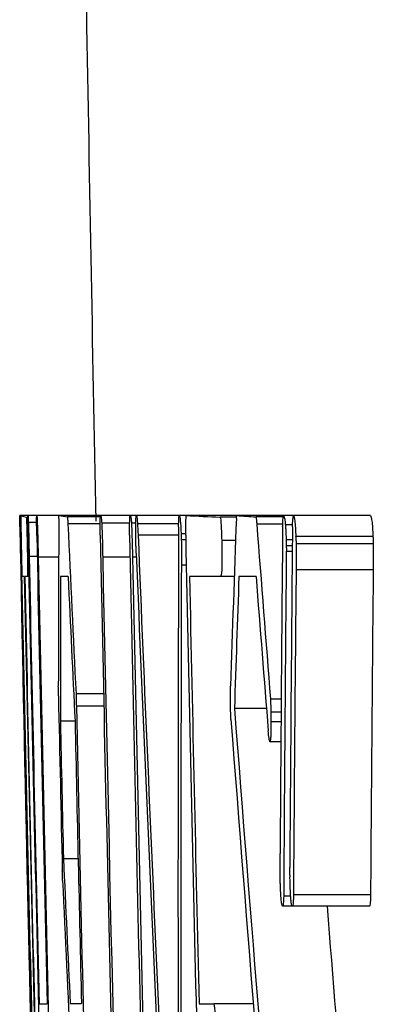
# Model space of a CAD drawing. Units: inches. Extents: x -55 to 47, y -23 to 33.
# Drawn here: x -55 to -55, y 7 to 8 of the extents above; entities that cross this region are included whole.
import ezdxf

# ---------------------------------------------------------------- set-up
doc = ezdxf.new("R2010")
doc.units = ezdxf.units.IN
doc.header["$MEASUREMENT"] = 0

msp = doc.modelspace()

# ---------------------------------------------------------------- linework, layer by layer
at = {"color": 7, "linetype": 'Continuous', "lineweight": 25}
for p, q in [((-55.00306272905156, 7.426267210954595), (-55.00315774910357, 7.426267210954595)), ((-55.00294306469419, 7.426267210954595), (-55.00306272905156, 7.426267210954595)), ((-55.00189694347021, 7.426267210954595), (-55.00294306469419, 7.426267210954595)), ((-55.00054222953516, 7.426267210954595), (-55.0018969434559, 7.426267210954595)), ((-55.00055746027581, 7.425183362060707), (-55.00182654585586, 7.425183362060707)), ((-54.99713517272782, 7.426267210954595), (-55.00054222953516, 7.426267210954595)), ((-54.99073665106118, 7.426267210954595), (-54.99713517272782, 7.426267210954595)), ((-54.99075591102897, 7.426062158461157), (-54.99582648747534, 7.426062158461157)), ((-54.99080187958567, 7.424978309567269), (-54.9957642798334, 7.424978309567269)), ((-54.98620028168455, 7.426267210954595), (-54.99073665106118, 7.426267210954595)), ((-54.98627719954925, 7.425095482420663), (-54.99057261896296, 7.425095482420663)), ((-54.98522325592386, 7.426267210954595), (-54.98620028167025, 7.426267210954595)), ((-54.98533595505434, 7.425095482420663), (-54.98600824283747, 7.425095482420663)), ((-54.97864310657555, 7.426267210954595), (-54.98522325592386, 7.426267210954595)), ((-54.9787570413253, 7.424978309567269), (-54.98507456931753, 7.424978309567269)), ((-54.97756657892508, 7.426267210954595), (-54.97864310657555, 7.426267210954595)), ((-54.96984290065923, 7.426267210954595), (-54.97756657891749, 7.426267210954595)), ((-54.96987634251087, 7.42603286524781), (-54.97238614420238, 7.42603286524781)), ((-54.96265488616304, 7.426267210954595), (-54.96984290066406, 7.426267210954595)), ((-54.9626925179386, 7.426062158461157), (-54.96687807578955, 7.426062158461157)), ((-54.96278278710942, 7.424949016353921), (-54.96676679437512, 7.424949016353921)), ((-54.96114248344131, 7.426267210954595), (-54.9626548861465, 7.426267210954595)), ((-54.94930595433236, 7.426267210954595), (-54.96114248344131, 7.426267210954595)), ((-54.97768101563492, 7.423455062473156), (-54.97838083620383, 7.423455062473156)), ((-54.96127635609184, 7.424861136713876), (-54.9623777443033, 7.424861136713876)), ((-55.00299632219384, 7.422195454299178), (-55.00305412189269, 7.422195454299178)), ((-55.00186171922156, 7.422459093219313), (-55.00202472661557, 7.422459093219313)), ((-54.97877519548408, 7.423250009979718), (-54.98498619708389, 7.423250009979718)), ((-54.97766649998982, 7.422517679646009), (-54.97835170588076, 7.422517679646009)), ((-54.97002694813759, 7.422459093219313), (-54.97215278472023, 7.422459093219313)), ((-54.96130966473741, 7.422517679646009), (-54.96226282524796, 7.422517679646009)), ((-54.94893577321633, 7.423075853534729), (-54.96077250501234, 7.423075853534729)), ((-54.94889882682606, 7.421902522165695), (-54.96073557884177, 7.421902522165695)), ((-54.96131778458928, 7.42163888324556), (-54.96225730809958, 7.42163888324556)), ((-54.9613258604927, 7.420760086845109), (-54.96223912962346, 7.420760086845109)), ((-55.00293881439402, 7.419412599031086), (-55.00299977907595, 7.419412599031086)), ((-55.00283008302456, 7.419851997231311), (-55.00290464216624, 7.419851997231311)), ((-55.00047306086385, 7.419969170084704), (-55.00170363029438, 7.419969170084704)), ((-54.99717921881042, 7.419851997231311), (-55.00032094327291, 7.419851997231311)), ((-54.9862193001766, 7.419851997231311), (-54.99041439104107, 7.419851997231311)), ((-54.98525255654755, 7.419851997231311), (-54.9858463424637, 7.419851997231311)), ((-54.9775864615557, 7.41865097548403), (-54.97834325735755, 7.41865097548403)), ((-54.94889573522664, 7.41794793836367), (-54.96073248894318, 7.41794793836367)), ((-55.00244755831456, 7.41689338268313), (-55.0027500203667, 7.41689338268313)), ((-55.00197621764939, 7.41689338268313), (-55.00237298747363, 7.41689338268313)), ((-55.0017464076378, 7.41689338268313), (-55.00197621764144, 7.41689338268313)), ((-54.99572616738871, 7.41689338268313), (-54.99687591628311, 7.41689338268313)), ((-54.97237871344661, 7.41689338268313), (-54.97709215242143, 7.41689338268313)), ((-54.97022511713475, 7.41689338268313), (-54.9723787134382, 7.41689338268313)), ((-54.96687708744848, 7.41689338268313), (-54.9695089212076, 7.41689338268313)), ((-54.99028991740236, 7.398907349687254), (-54.99451355688525, 7.398907349687254)), ((-54.96302508040316, 7.398057846500152), (-54.9646691881654, 7.398057846500152)), ((-54.99024853719497, 7.397003290819613), (-54.99446008607364, 7.397003290819613)), ((-54.96528256012331, 7.396651772259433), (-54.97019751020255, 7.396651772259433)), ((-54.99466574769183, 7.394689126965094), (-54.99691836990714, 7.394689126965094)), ((-54.96304004286439, 7.396095201205815), (-54.96460032903695, 7.396095201205815)), ((-54.96305150375087, 7.394571954111701), (-54.96459307625982, 7.394571954111701)), ((-54.96307424160852, 7.391496166710126), (-54.96475452974361, 7.391496166710126)), ((-54.99419267742436, 7.373539426927599), (-54.99644534885166, 7.373539426927599)), ((-54.96156728656623, 7.367827250324675), (-54.96264118671471, 7.367827250324675)), ((-54.94930598793488, 7.368032302818112), (-54.96114251702144, 7.368032302818112)), ((-54.96129618093153, 7.366274710017214), (-54.96282420383225, 7.366274710017214)), ((-54.94945973602469, 7.366274710017212), (-54.96129618093153, 7.366274710017212)), ((-55.00017238122383, 7.351276584782867), (-54.99894172478142, 7.351276584782867)), ((-54.99540472903472, 7.351335171209564), (-54.9936737773926, 7.351335171209564)), ((-54.97562314032395, 7.351276584782867), (-54.97334238558643, 7.351276584782867)), ((-54.96731432998384, 7.351276584782867), (-54.97334238556445, 7.351276584782867))]:
    msp.add_line(p, q, dxfattribs=at)
at = {"color": 7, "linetype": 'Continuous', "lineweight": 25, "flags": 128}
for points in [[(-54.99715688941106, 7.42582781275437), (-54.99715417950866, 7.425882737553485), (-54.99715146826826, 7.425937662345725), (-54.99714875568986, 7.425992587131086), (-54.99714604177345, 7.426047511909565), (-54.99714332651904, 7.42610243668116), (-54.99714060992664, 7.426157361445864), (-54.99713789199622, 7.426212286203678), (-54.99713517272782, 7.426267210954595)], [(-54.99582648747534, 7.426062158461157), (-54.99581872034707, 7.425926677179191), (-54.99581095069679, 7.425791195945831), (-54.99580317852454, 7.425655714761093), (-54.99579540383029, 7.425520233624991), (-54.99578762661405, 7.425384752537542), (-54.99577984687583, 7.425249271498761), (-54.99577206461561, 7.425113790508665), (-54.9957642798334, 7.424978309567269)], [(-54.98507456932719, 7.424978309567269), (-54.98506353454229, 7.424762271733008), (-54.98505249640154, 7.424546234008913), (-54.98504145490491, 7.424330196395018), (-54.98503041005242, 7.424114158891356), (-54.98501936184407, 7.423898121497962), (-54.98500831027986, 7.423682084214869), (-54.9849972553598, 7.423466047042109), (-54.98498619708389, 7.423250009979718)], [(-54.96990558408696, 7.42582781275437), (-54.969897753348, 7.425882737599033), (-54.96988992126937, 7.425937662423807), (-54.96988208785103, 7.425992587228687), (-54.96987425309302, 7.426047512013673), (-54.96986641699531, 7.426102436778761), (-54.96985857955792, 7.426157361523946), (-54.96985074078083, 7.426212286249226), (-54.96984290066406, 7.426267210954595)], [(-54.96687807578955, 7.426062158461157), (-54.9668641746143, 7.425923015384542), (-54.96685027086718, 7.425783872397382), (-54.96683636454817, 7.425644729499694), (-54.9668224556573, 7.425505586691496), (-54.96680854419456, 7.425366443972802), (-54.96679463015995, 7.425227301343631), (-54.96678071355346, 7.425088158803998), (-54.96676679437512, 7.424949016353921)], [(-55.00305412190104, 7.422195454299178), (-55.00304735042226, 7.421847597009197), (-55.00304057283653, 7.421499739828009), (-55.00303378914384, 7.421151882755717), (-55.00302699934417, 7.420804025792416), (-55.00302020343756, 7.420456168938204), (-55.00301340142398, 7.42010831219318), (-55.00300659330343, 7.419760455557441), (-55.00299977907595, 7.419412599031086)], [(-54.99721574352439, 7.398555831127074), (-54.99721740307639, 7.398742575312241), (-54.99721906049725, 7.398929319511709), (-54.99722071578697, 7.399116063725462), (-54.99722236894556, 7.399302807953479), (-54.99722401997301, 7.399489552195745), (-54.99722566886932, 7.399676296452238), (-54.9972273156345, 7.399863040722943), (-54.99722896026855, 7.400049785007838)], [(-54.97082238496523, 7.398555831127074), (-54.97082047392505, 7.398742575420084), (-54.97081856071456, 7.398929319696586), (-54.97081664533374, 7.399116063956559), (-54.97081472778262, 7.399302808199984), (-54.97081280806118, 7.399489552426843), (-54.97081088616943, 7.399676296637119), (-54.97080896210737, 7.399863040830789), (-54.97080703587499, 7.400049785007838)], [(-54.99451355688525, 7.398907349687254), (-54.99450688267839, 7.398669342071756), (-54.99450020571592, 7.398431334529636), (-54.99449352599786, 7.398193327060929), (-54.99448684352421, 7.397955319665662), (-54.99448015829495, 7.397717312343866), (-54.99447347031011, 7.397479305095573), (-54.99446677956967, 7.397241297920812), (-54.99446008607364, 7.397003290819613)], [(-54.99657268020124, 7.370229293819238), (-54.9965782137446, 7.370416037887441), (-54.99658374553819, 7.37060278200336), (-54.99658927558198, 7.370789526166975), (-54.99659480387599, 7.370976270378274), (-54.99660033042021, 7.371163014637243), (-54.99660585521465, 7.371349758943863), (-54.99661137825929, 7.371536503298121), (-54.99661689955414, 7.371723247700002)]]:
    msp.add_lwpolyline(points, dxfattribs=at)
at = {"color": 7, "linetype": 'Continuous', "lineweight": 25}
for centre, radius, start, end in [((-33.34244744065367, 7.868419435045817), 21.65354330708663, 180.7433480027355, 181.1723334886652), ((-55.00104451130964, 7.431330852907472), 0.005407862317875089, 249.4470531913732, 258.4305781241604), ((-44.47300786653437, 7.383515017938215), 10.52423408274072, 179.7696410898176, 179.9099817857887), ((-54.9824894043152, 7.515460709744318), 0.09038793480740955, 260.6751198796925, 261.5148078680148), ((-44.14417955867898, 7.932504555897856), 10.86344668376968, 182.6777597712179, 182.815420894155), ((-54.91838897506369, 8.677068030009552), 1.25219993521317, 267.2912549945704, 267.5285340347102), ((-44.35668627523636, 7.041781163220398), 10.62016553198571, 177.9276169746083, 178.0667744444727), ((-54.89818336935189, 8.440845677721345), 1.017105969727171, 265.9599165013913, 266.1273305286722), ((-43.77439306955824, 8.284466286287286), 11.22532848219975, 184.3914047359659, 184.5290783186958), ((-35.48145916578374, 7.802861449650518), 19.52533819379192, 181.1102312834948, 181.4189854348536), ((-37.65544843511824, 7.368611266892051), 17.32341292698512, 179.8150235426137, 180.2853044496188), ((-37.46882870629977, 7.263707392858081), 17.49471225313973, 179.4733598103568, 179.6375117710992), ((-37.38839572070658, 7.259708987628753), 17.57366811894585, 179.4626893527512, 179.6332670931354), ((-33.34244744065367, 7.868419435045817), 21.66514467274151, 181.1773032699578, 181.5735173066112), ((-33.34244744065367, 7.868419435045817), 21.66400488176998, 181.1773652191931, 181.5736001136404), ((-33.34244744065367, 7.868419435045817), 21.66266791985781, 181.1775928817363, 181.3679255903905), ((-33.34244744065367, 7.868419435045817), 21.65293341551214, 181.1779673083187, 181.5682015720389), ((-33.34244744065367, 7.868419435045817), 21.64841964332521, 181.1782129532978, 181.5747332729331), ((-37.60586908341782, 8.134605156707451), 17.39366947470536, 182.3438997788597, 182.8085047504289), ((-33.34244744065367, 7.868419435045817), 21.6398135879477, 181.1786815893251, 181.5691525819923), ((-37.63336240457167, 8.130943652304266), 17.36645453697145, 182.3445769391268, 182.8364232303573), ((-37.44876278838442, 7.261266631914824), 17.51420257156019, 179.4782275642033, 179.65139655422), ((-35.48575839058702, 7.800014632989399), 19.52095205989704, 181.1171725636442, 181.5525137026349), ((-33.34244744065367, 7.868419435045817), 21.6651014058362, 181.1863714432881, 181.5769303820911), ((-33.34244744065367, 7.868419435045817), 21.6638982255958, 181.186127381651, 181.3678478903155), ((-33.34244744065367, 7.868419435045817), 21.66251826086106, 181.1865129322655, 181.5771184705108), ((-33.34244744065367, 7.868419435045817), 21.65261383370919, 181.1870557495125, 181.5620988439059), ((-33.34244744065367, 7.868419435045817), 21.64804676569043, 181.187306217394, 181.5781730244999), ((-37.63531147075795, 7.366015410487627), 17.34311166008073, 179.8261096154235, 180.3141471597777), ((-37.47970694071145, 7.249391917603917), 17.48183815708225, 179.447558194142, 179.611159566204), ((-37.47744355797665, 7.249391934171171), 17.47226523117831, 179.4472555602734, 179.6109465744396), ((-33.34244744065367, 7.868419435045817), 21.66470588014138, 181.1942193237408, 181.5730066857103), ((-33.34244744065367, 7.868419435045817), 21.66463132549793, 181.1942234340111, 181.5781271104772), ((-44.08361085489866, 7.38492550012699), 10.91331188253821, 179.8321657632853, 179.9487401541153), ((-44.07045549283865, 7.927529523188572), 10.93719747376694, 182.6759995204105, 182.7924516874922), ((-33.34244744065367, 7.868419435045817), 21.63935598811533, 181.1956185208016, 181.3693995278851), ((-44.16553583050977, 7.039226028866129), 10.81057200959607, 177.9979644601295, 178.1053065963568), ((-43.94528173752341, 8.274932879559719), 11.05494440672092, 184.4515408555135, 184.5745941336687), ((-33.34244744065367, 7.868419435045817), 21.65986523636059, 181.2430046552947, 181.3140012516807), ((-33.34396612711387, 7.86339021984162), 21.65551674365025, 181.234053619218, 181.437633143034), ((-44.1676770780141, 8.227119761730721), 10.83439545011097, 184.3960947093803, 184.9094624051097), ((-33.34244744065367, 7.868419435045817), 21.65965215857997, 181.25324781631, 181.309208624268), ((-33.34244744065367, 7.868419435045817), 21.65740007527692, 181.2533781583062, 181.3681033438193), ((-44.11630646054872, 8.222113686879393), 10.88589587496052, 184.3577996938466, 184.8676269434981), ((-44.17158440597931, 7.86972849184784), 10.83622711189968, 182.6244820358384, 182.7420143398277), ((-44.13318830851912, 7.864483623884415), 10.87462217043404, 182.605005077099, 182.7432890355844), ((-44.15998385750063, 8.227267308612499), 10.83028062578131, 184.5597482336653, 184.9121157216244)]:
    msp.add_arc(centre, radius, start, end, dxfattribs=at)
for points, knots in [([(-55.00315774912511, 7.426267210954595), (-55.0031518891069, 7.426196544032546), (-55.00314469406108, 7.426074837106746), (-55.00311766919016, 7.425041462486768), (-55.00310635073173, 7.42457154710815), (-55.0030810271988, 7.423450177435178), (-55.00306753463496, 7.422820155493293), (-55.00305412190104, 7.422195454299178)], [0, 0, 0, 0, 0.4999999999999739, 0.4999999999999739, 0.7499999999999869, 0.7499999999999869, 1, 1, 1, 1]), ([(-55.00313183077268, 7.424538911367043), (-55.00313527661618, 7.424738938439255), (-55.0031387232946, 7.424939291509515), (-55.00314187757928, 7.42512749801735), (-55.00314751610304, 7.425463931463131), (-55.00315181987964, 7.425746047963967), (-55.00315419933403, 7.42594001883842), (-55.0031557274942, 7.426064593011474), (-55.00315674039523, 7.426165889045723), (-55.00315774912511, 7.426267210954595)], [0, 0, 0, 0, 2.125328825109467e-05, 2.125328825109467e-05, 2.125328825109467e-05, 5.974750391791501e-05, 5.974750391791501e-05, 5.974750391791501e-05, 8.412630663856178e-05, 8.412630663856178e-05, 8.412630663856178e-05, 8.412630663856178e-05]), ([(-55.00301862319255, 7.423279303193066), (-55.00302827112746, 7.423793218757074), (-55.00303806108141, 7.424319492554354), (-55.00304499127186, 7.424736844184326), (-55.00305206770693, 7.425163002993862), (-55.00305721669454, 7.425516885945722), (-55.0030601778636, 7.425772932880591), (-55.00306320237178, 7.426034456635286), (-55.00306305482075, 7.426155982889259), (-55.00306272907254, 7.426267210954595)], [0, 0, 0, 0, 4.224050460173839e-05, 4.224050460173839e-05, 4.224050460173839e-05, 8.519346447850627e-05, 8.519346447850627e-05, 8.519346447850627e-05, 0.0001290127395119668, 0.0001290127395119668, 0.0001290127395119668, 0.0001290127395119668]), ([(-55.00301906540894, 7.425095482420663), (-55.00301047091783, 7.424745952798135), (-55.00300175687354, 7.424388347058733), (-55.00298254229299, 7.423537754759479), (-55.00297261395285, 7.423079676261084), (-55.0029433804509, 7.421714189721222), (-55.00292399180449, 7.420780388938868), (-55.0029046421741, 7.419851997231311)], [0, 0, 0, 0, 0.2500000000000395, 0.2500000000000395, 0.500000000000079, 0.500000000000079, 1, 1, 1, 1]), ([(-55.00286470673194, 7.421463123965469), (-55.00288707811466, 7.422565758967944), (-55.00291008748238, 7.423716581024362), (-55.00294043383907, 7.425541113800772), (-55.00294326794181, 7.425979807238007), (-55.00294306471214, 7.426267210954595)], [0, 0, 0, 0, 0.5, 0.5, 1, 1, 1, 1]), ([(-55.0021290856995, 7.426032865247809), (-55.00212241470483, 7.425926094097016), (-55.00211549354579, 7.425814199145507), (-55.00210677935514, 7.425582564830371), (-55.00209975613876, 7.425395878770963), (-55.00209172802732, 7.425141796064088), (-55.00208360728477, 7.424859634488332), (-55.00207554374639, 7.424579460516059), (-55.00206714685648, 7.424262726239146), (-55.00205892901879, 7.42393089688486), (-55.00204730755215, 7.423461631863937), (-55.00203594974786, 7.422957010205577), (-55.00202472663683, 7.422459093219313)], [0, 0, 0, 0, 3.411048513386549e-05, 3.411048513386549e-05, 3.411048513386549e-05, 6.152406391348112e-05, 6.152406391348112e-05, 6.152406391348112e-05, 8.865441293561785e-05, 8.865441293561785e-05, 8.865441293561785e-05, 0.0001269870489425389, 0.0001269870489425389, 0.0001269870489425389, 0.0001269870489425389]), ([(-55.00187859154883, 7.423279303193066), (-55.00188683641275, 7.423793241450618), (-55.00189508548466, 7.424319544379069), (-55.00189954881685, 7.424736907766191), (-55.00190410535657, 7.425162986930514), (-55.00190608880172, 7.425516807858664), (-55.00190563669641, 7.425772831699312), (-55.00190517475892, 7.426034423435997), (-55.00190110693972, 7.426155970368266), (-55.00189694347313, 7.426267210954595)], [0, 0, 0, 0, 4.224064386347033e-05, 4.224064386347033e-05, 4.224064386347033e-05, 8.518397974671105e-05, 8.518397974671105e-05, 8.518397974671105e-05, 0.0001290092875393216, 0.0001290092875393216, 0.0001290092875393216, 0.0001290092875393216]), ([(-55.00189694347313, 7.426267210954595), (-55.00189257853012, 7.426260632736819), (-55.00188820003234, 7.426254060533041), (-55.00188341981129, 7.426227590724253), (-55.00187862967501, 7.426201066011374), (-55.0018733924132, 7.42615299954938), (-55.00186758941734, 7.426073563647115), (-55.00185847586449, 7.425948810276221), (-55.00184753317472, 7.425730482858954), (-55.00183539493806, 7.425416369209984), (-55.00183247357158, 7.42534077000177), (-55.00182951005113, 7.425262054919451), (-55.00182654587742, 7.425183362060707)], [0, 0, 0, 0, 2.843490472160701e-05, 2.843490472160701e-05, 2.843490472160701e-05, 5.697430563831111e-05, 5.697430563831111e-05, 5.697430563831111e-05, 0.0001023046938842229, 0.0001023046938842229, 0.0001023046938842229, 0.0001130357289421868, 0.0001130357289421868, 0.0001130357289421868, 0.0001130357289421868]), ([(-55.00182654587742, 7.425183362060707), (-55.00181500603276, 7.424809410007289), (-55.00180286089834, 7.42439899484296), (-55.00179112477961, 7.423929413782801), (-55.00177458477653, 7.423267621552981), (-55.0017586365006, 7.42254931841889), (-55.00174335321966, 7.421842479517131), (-55.00172988732459, 7.421219693184852), (-55.00171676488193, 7.420594064395615), (-55.00170363030222, 7.419969170084704)], [0, 0, 0, 0, 3.83695668464639e-05, 3.83695668464639e-05, 3.83695668464639e-05, 9.189220224026465e-05, 9.189220224026465e-05, 9.189220224026465e-05, 0.0001387949509403895, 0.0001387949509403895, 0.0001387949509403895, 0.0001387949509403895]), ([(-55.00054014308892, 7.423220716766369), (-55.00055014666287, 7.423987723962943), (-55.00055824438175, 7.424727660485253), (-55.00055920119086, 7.42580142115572), (-55.0005518755653, 7.426086715882312), (-55.00054222955571, 7.426267210954595)], [0, 0, 0, 0, 0.5, 0.5, 1, 1, 1, 1]), ([(-55.00054222955571, 7.426267210954595), (-55.00052808295402, 7.426215532450141), (-55.00051389108712, 7.426163933906839), (-55.00047822352393, 7.42566098053761), (-55.00045746565297, 7.425230748870871), (-55.0004141785324, 7.423949376888344), (-55.00039340273715, 7.423113849419294), (-55.00035556148574, 7.421500624531407), (-55.00033823894346, 7.420676180213897), (-55.00032094328249, 7.419851997231311)], [0, 0, 0, 0, 0.25, 0.25, 0.5, 0.5, 0.75, 0.75, 1, 1, 1, 1]), ([(-54.99080478618029, 7.423279303193066), (-54.99080832061497, 7.423793294055156), (-54.99081139537166, 7.424319666997988), (-54.99080757400291, 7.424737023217081), (-54.99080367583136, 7.425162767563208), (-54.99079504066297, 7.425516296235986), (-54.99078314280514, 7.425772233373325), (-54.99077096365868, 7.42603422136487), (-54.990753716321, 7.426155893960903), (-54.99073665108233, 7.426267210954595)], [0, 0, 0, 0, 4.224115314914342e-05, 4.224115314914342e-05, 4.224115314914342e-05, 8.514979914157702e-05, 8.514979914157702e-05, 8.514979914157702e-05, 0.0001290236502240449, 0.0001290236502240449, 0.0001290236502240449, 0.0001290236502240449]), ([(-54.99073665108233, 7.426267210954595), (-54.99071148660113, 7.426245013961922), (-54.99068599711557, 7.426224066224272), (-54.99063126386062, 7.425855465209769), (-54.99060169269442, 7.425473524428779), (-54.99057261898368, 7.425095482420663)], [0, 0, 0, 0, 0.5, 0.5, 1, 1, 1, 1]), ([(-54.99057261898368, 7.425095482420663), (-54.9905535370245, 7.424738093525236), (-54.99053402995978, 7.424349315992949), (-54.99051794674484, 7.423894119814669), (-54.99049528775556, 7.423252812378595), (-54.99047641641667, 7.422549116352555), (-54.99045939233518, 7.421854935167532), (-54.99044310205973, 7.421190675969466), (-54.99042874190928, 7.4205204089663), (-54.99041439105036, 7.419851997231311)], [0, 0, 0, 0, 3.779811133806647e-05, 3.779811133806647e-05, 3.779811133806647e-05, 9.05358635484829e-05, 9.05358635484829e-05, 9.05358635484829e-05, 0.0001407317574927165, 0.0001407317574927165, 0.0001407317574927165, 0.0001407317574927165]), ([(-54.98629005966481, 7.423279303193066), (-54.98629241575235, 7.423793301533106), (-54.98629419580418, 7.424319685292539), (-54.98628830169396, 7.424737028474271), (-54.98628229034664, 7.425162672841336), (-54.98627100202396, 7.425516108201776), (-54.98625624559075, 7.425772021404721), (-54.986241130824, 7.426034149001106), (-54.98622058036111, 7.42615586658087), (-54.98620028168728, 7.426267210954595)], [0, 0, 0, 0, 4.224129062843175e-05, 4.224129062843175e-05, 4.224129062843175e-05, 8.514068751140973e-05, 8.514068751140973e-05, 8.514068751140973e-05, 0.000129033499959636, 0.000129033499959636, 0.000129033499959636, 0.000129033499959636]), ([(-54.98600824285921, 7.425095482420663), (-54.98598903063735, 7.424746113076417), (-54.98597014187511, 7.424388689257303), (-54.98593802781362, 7.423538251898228), (-54.98592433036463, 7.423080182518175), (-54.98588682672931, 7.421714599652351), (-54.98586661038686, 7.420780583400987), (-54.98584634247249, 7.419851997231311)], [0, 0, 0, 0, 0.2499999999999991, 0.2499999999999991, 0.4999999999999982, 0.4999999999999982, 1, 1, 1, 1]), ([(-54.9853139299081, 7.421785349312301), (-54.98532574420639, 7.422447837875602), (-54.98533771103897, 7.423122979266054), (-54.98534248827166, 7.423755627769023), (-54.98534515396289, 7.424108645023543), (-54.98534565197126, 7.424451811418957), (-54.98534325238466, 7.424755742825756), (-54.98534083309445, 7.425062169892292), (-54.98533500230283, 7.425331034101354), (-54.98532648760176, 7.425536256033766), (-54.98531690955632, 7.425767106768558), (-54.98530404516701, 7.425932299002605), (-54.98528963613607, 7.426038399828122), (-54.98526956274454, 7.426186210143648), (-54.98524628842796, 7.426226968026025), (-54.98522325594477, 7.426267210954595)], [0, 0, 0, 0, 5.060947243732026e-05, 5.060947243732026e-05, 5.060947243732026e-05, 7.877375445558079e-05, 7.877375445558079e-05, 7.877375445558079e-05, 0.0001073408387319494, 0.0001073408387319494, 0.0001073408387319494, 0.0001393764059006713, 0.0001393764059006713, 0.0001393764059006713, 0.0001838189311385755, 0.0001838189311385755, 0.0001838189311385755, 0.0001838189311385755]), ([(-54.98522325594477, 7.426267210954595), (-54.98521111515565, 7.426238775618276), (-54.98519895002384, 7.426210563747915), (-54.98518648546689, 7.426160911334899), (-54.98516963933742, 7.426093804980257), (-54.98515173722531, 7.425974884793861), (-54.98513418546273, 7.425781819658051), (-54.98511401000866, 7.425559894551333), (-54.98509419264742, 7.425266710652087), (-54.98507456932719, 7.424978309567269)], [0, 0, 0, 0, 2.168221558914274e-05, 2.168221558914274e-05, 2.168221558914274e-05, 5.132478638845437e-05, 5.132478638845437e-05, 5.132478638845437e-05, 8.50405354351178e-05, 8.50405354351178e-05, 8.50405354351178e-05, 8.50405354351178e-05]), ([(-54.97877108227281, 7.424538911367043), (-54.97876240864208, 7.424993844640038), (-54.9787515317196, 7.425440977595636), (-54.9787329541349, 7.425732095713103), (-54.97871859855026, 7.425957053415845), (-54.9787006945888, 7.426116205985053), (-54.97868064040549, 7.426188116033306), (-54.97866858123312, 7.426231357667911), (-54.97865582730345, 7.426249268234764), (-54.97864310659792, 7.426267210954595)], [0, 0, 0, 0, 4.509537381803979e-05, 4.509537381803979e-05, 4.509537381803979e-05, 7.961127584936987e-05, 7.961127584936987e-05, 7.961127584936987e-05, 0.0001000668882797763, 0.0001000668882797763, 0.0001000668882797763, 0.0001000668882797763]), ([(-54.97864310659791, 7.426267210954595), (-54.97859772370268, 7.426122897351396), (-54.97855223388807, 7.425970564048404), (-54.97845726495639, 7.425062389011692), (-54.97841601419211, 7.4242832664457), (-54.97838083622452, 7.423455062473156)], [0, 0, 0, 0, 0.5, 0.5, 1, 1, 1, 1]), ([(-54.97768218364039, 7.423279303193066), (-54.97768296012117, 7.423774860178348), (-54.97768236120834, 7.424280304552092), (-54.97767292463265, 7.424672584728189), (-54.9776642420019, 7.425033523275454), (-54.97765104830781, 7.425336620867165), (-54.97763546171509, 7.425582175280628), (-54.97761599011749, 7.425888934866236), (-54.9775912113395, 7.42608228679928), (-54.97756657892965, 7.426267210954595)], [0, 0, 0, 0, 4.0545769359572e-05, 4.0545769359572e-05, 4.0545769359572e-05, 7.73282001407071e-05, 7.73282001407071e-05, 7.73282001407071e-05, 0.0001232809339793307, 0.0001232809339793307, 0.0001232809339793307, 0.0001232809339793307]), ([(-54.97238614422491, 7.42603286524781), (-54.97236075777212, 7.425926259300722), (-54.97233458166057, 7.425814641689176), (-54.97230937291731, 7.425583660967261), (-54.97228901725986, 7.425397147724346), (-54.97226923628229, 7.425143052307532), (-54.9722513949419, 7.424860729136917), (-54.97223367900102, 7.424580390300888), (-54.97221738206961, 7.424263329030553), (-54.97220332205946, 7.423931053289717), (-54.972183467684, 7.423461841158978), (-54.97216802769332, 7.422957111028212), (-54.97215278474194, 7.422459093219313)], [0, 0, 0, 0, 3.410882431400336e-05, 3.410882431400336e-05, 3.410882431400336e-05, 6.157793286620098e-05, 6.157793286620098e-05, 6.157793286620098e-05, 8.876394316128136e-05, 8.876394316128136e-05, 8.876394316128136e-05, 0.0001271188218331319, 0.0001271188218331319, 0.0001271188218331319, 0.0001271188218331319]), ([(-54.96280193894471, 7.424509618153697), (-54.96279325870618, 7.424720446240988), (-54.96278457136416, 7.424931616326307), (-54.96277490362986, 7.425129886204765), (-54.96275731485628, 7.425490604020539), (-54.96273455827161, 7.425796184917878), (-54.96270704953812, 7.425982976987712), (-54.9626904116569, 7.426095952900298), (-54.96267262425523, 7.426181532945358), (-54.96265488616731, 7.426267210954595)], [0, 0, 0, 0, 2.282275336754524e-05, 2.282275336754524e-05, 2.282275336754524e-05, 6.495381483648537e-05, 6.495381483648537e-05, 6.495381483648537e-05, 8.997429832996628e-05, 8.997429832996628e-05, 8.997429832996628e-05, 8.997429832996628e-05]), ([(-54.96265488616732, 7.426267210954595), (-54.96263159919116, 7.426210473065954), (-54.96260829876548, 7.426153722918295), (-54.96258490938643, 7.426088621326497), (-54.96256150529981, 7.426023478797921), (-54.9625379821606, 7.425952025719016), (-54.96251435099921, 7.425854118863501), (-54.9624774055629, 7.425701049302646), (-54.96243934868869, 7.425461213939484), (-54.9624040906406, 7.425122971512443), (-54.962395247479, 7.425038136060564), (-54.96238649520006, 7.424949618871423), (-54.96237774432567, 7.424861136713876)], [0, 0, 0, 0, 2.78818244413693e-05, 2.78818244413693e-05, 2.78818244413693e-05, 5.579622410486111e-05, 5.579622410486111e-05, 5.579622410486111e-05, 0.0001000016655833457, 0.0001000016655833457, 0.0001000016655833457, 0.0001108867784266966, 0.0001108867784266966, 0.0001108867784266966, 0.0001108867784266966]), ([(-54.96129109702497, 7.424509618153697), (-54.96128268320746, 7.424724553218557), (-54.96127426203088, 7.424939971009546), (-54.96126464998927, 7.425140285555281), (-54.96124994932465, 7.425446646792673), (-54.96123106964319, 7.425708075038711), (-54.96120849876219, 7.425883993356664), (-54.96118792398624, 7.426044353954651), (-54.96116513506685, 7.42615567838709), (-54.96114248345824, 7.426267210954595)], [0, 0, 0, 0, 2.268290490451148e-05, 2.268290490451148e-05, 2.268290490451148e-05, 5.779951064197512e-05, 5.779951064197512e-05, 5.779951064197512e-05, 8.940938226245998e-05, 8.940938226245998e-05, 8.940938226245998e-05, 8.940938226245998e-05]), ([(-54.96114248345825, 7.426267210954595), (-54.96107512822054, 7.426099497127784), (-54.96100769092888, 7.42592731670954), (-54.9609052554593, 7.425138929541328), (-54.96087291508265, 7.424802451300621), (-54.96081557808908, 7.423962318698508), (-54.96079316574449, 7.423474232009441), (-54.96077079579022, 7.422986371059583)], [0, 0, 0, 0, 0.5000000000000319, 0.5000000000000319, 0.7500000000000159, 0.7500000000000159, 1, 1, 1, 1]), ([(-54.94930595433748, 7.426267210954595), (-54.94923856221586, 7.426099497163122), (-54.94917108795711, 7.425927316466935), (-54.94906859644566, 7.425138930046153), (-54.94903623833925, 7.424802451879303), (-54.94897886992482, 7.423962319429014), (-54.94895644528121, 7.423474232393327), (-54.94893406305434, 7.422986371059443)], [0, 0, 0, 0, 0.499999999999968, 0.499999999999968, 0.749999999999984, 0.749999999999984, 1, 1, 1, 1]), ([(-54.97838083622452, 7.423455062473156), (-54.97837834101188, 7.423434807578843), (-54.97837578309049, 7.423411950643428), (-54.97837342939682, 7.42337947108233), (-54.97837147094905, 7.423352445677527), (-54.97836962080356, 7.423319503308824), (-54.97836801361994, 7.42328413651386), (-54.97836589378768, 7.423237488655457), (-54.97836412156681, 7.423185635874015), (-54.97836264339581, 7.423133767849934), (-54.97835874036392, 7.422996813091681), (-54.97835648531864, 7.422855118955895), (-54.97835447277377, 7.422717341376849), (-54.97835349862047, 7.422650651443345), (-54.97835260291229, 7.422584161241614), (-54.97835170590251, 7.422517679646009)], [0, 0, 0, 0, 3.651479627318895e-06, 3.651479627318895e-06, 3.651479627318895e-06, 6.682132902391747e-06, 6.682132902391747e-06, 6.682132902391747e-06, 1.068228360099074e-05, 1.068228360099074e-05, 1.068228360099074e-05, 2.131742563623208e-05, 2.131742563623208e-05, 2.131742563623208e-05, 2.643794586430715e-05, 2.643794586430715e-05, 2.643794586430715e-05, 2.643794586430715e-05]), ([(-54.96237774432567, 7.424861136713876), (-54.96236478870087, 7.424695790636061), (-54.96235179636673, 7.424530292842308), (-54.9623394014781, 7.424353563833021), (-54.96232314717508, 7.424121806456457), (-54.96230775010563, 7.423860938402796), (-54.96229616929821, 7.423578172722707), (-54.96228221743863, 7.423237513654498), (-54.96227250792112, 7.422874674880225), (-54.9622628252696, 7.422517679646009)], [0, 0, 0, 0, 1.732052403665389e-05, 1.732052403665389e-05, 1.732052403665389e-05, 4.029337176953428e-05, 4.029337176953428e-05, 4.029337176953428e-05, 6.770881752680153e-05, 6.770881752680153e-05, 6.770881752680153e-05, 6.770881752680153e-05]), ([(-55.00202472663683, 7.422459093219313), (-55.00200954777254, 7.421701779427233), (-55.00199415452551, 7.420935290395579), (-55.00198083984939, 7.420199351771804), (-55.00197276197681, 7.419752865625659), (-55.00196535370947, 7.419312745268947), (-55.00195954335683, 7.418915790596531), (-55.00195478447065, 7.418590670552346), (-55.00195109664882, 7.418290289825809), (-55.00194902193788, 7.418046685047708), (-55.00194694813235, 7.417803186578395), (-55.0019463668109, 7.417609042128753), (-55.00194694660777, 7.417463976920976), (-55.00194800278695, 7.417199720838218), (-55.00195236901809, 7.417068384270699), (-55.00195783528366, 7.416994720251175), (-55.00196316889229, 7.416922843931574), (-55.00196971650335, 7.41690808197479), (-55.00197621764939, 7.41689338268313)], [0, 0, 0, 0, 5.779746797212703e-05, 5.779746797212703e-05, 5.779746797212703e-05, 9.288602261150808e-05, 9.288602261150808e-05, 9.288602261150808e-05, 0.0001216721270410401, 0.0001216721270410401, 0.0001216721270410401, 0.0001503830789750849, 0.0001503830789750849, 0.0001503830789750849, 0.0002028397371060704, 0.0002028397371060704, 0.0002028397371060704, 0.0002537231658345252, 0.0002537231658345252, 0.0002537231658345252, 0.0002537231658345252]), ([(-54.97835170590251, 7.422517679646009), (-54.97834643835878, 7.422162605218825), (-54.97834256801166, 7.421806378064446), (-54.97834189959002, 7.42147304100973), (-54.9783412351108, 7.421141670013655), (-54.97834124701193, 7.420815164871997), (-54.97834105244374, 7.420487293958456), (-54.97834068401868, 7.419866453219165), (-54.97834185350199, 7.419257368995416), (-54.97834325736682, 7.41865097548403)], [0, 0, 0, 0, 2.725508591280747e-05, 2.725508591280747e-05, 2.725508591280747e-05, 5.408710495716734e-05, 5.408710495716734e-05, 5.408710495716734e-05, 0.0001049208137539172, 0.0001049208137539172, 0.0001049208137539172, 0.0001049208137539172]), ([(-54.97215278474193, 7.422459093219313), (-54.97213888579157, 7.421667878322575), (-54.97212486388206, 7.420866844317058), (-54.97211952361967, 7.420099178947567), (-54.97211659913494, 7.41967878281591), (-54.97211616065793, 7.419263628251987), (-54.97211998616448, 7.418887833139038), (-54.97212315159535, 7.418576879951934), (-54.97212963673785, 7.418289737132299), (-54.97213941032432, 7.418056731887269), (-54.97214916018628, 7.417824292241795), (-54.97216199470161, 7.417635860572977), (-54.9721764459082, 7.41749002055968), (-54.97220203125858, 7.417231815971919), (-54.97223305617082, 7.417095162519126), (-54.97226501896339, 7.417017456120115), (-54.97230172723946, 7.416928212730606), (-54.97234030662938, 7.416911002098433), (-54.97237871344661, 7.41689338268313)], [0, 0, 0, 0, 6.039744657819324e-05, 6.039744657819324e-05, 6.039744657819324e-05, 9.345112252277099e-05, 9.345112252277099e-05, 9.345112252277099e-05, 0.0001208766348464475, 0.0001208766348464475, 0.0001208766348464475, 0.0001481259567279336, 0.0001481259567279336, 0.0001481259567279336, 0.0001966084176432161, 0.0001966084176432161, 0.0001966084176432161, 0.0002519528865388453, 0.0002519528865388453, 0.0002519528865388453, 0.0002519528865388453]), ([(-54.96226282526959, 7.422517679646009), (-54.96226166990483, 7.42244200005856), (-54.96226051315087, 7.422366286964193), (-54.96225953016184, 7.422290890717719), (-54.96225854606503, 7.422215409503842), (-54.96225773615944, 7.422140078940428), (-54.96225728903676, 7.422066073276511), (-54.96225640590848, 7.421919901999318), (-54.96225686231525, 7.421778969726476), (-54.96225730812088, 7.42163888324556)], [0, 0, 0, 0, 5.789244767373244e-06, 5.789244767373244e-06, 5.789244767373244e-06, 1.159028183978062e-05, 1.159028183978062e-05, 1.159028183978062e-05, 2.307473436862959e-05, 2.307473436862959e-05, 2.307473436862959e-05, 2.307473436862959e-05]), ([(-54.96077079579022, 7.422986371059583), (-54.96077138709436, 7.423010889604591), (-54.96077202964521, 7.423035475190854), (-54.96077246064996, 7.423060006848847), (-54.96077251456932, 7.423063075797074), (-54.96077256447337, 7.423066153375082), (-54.96077259472526, 7.423069183114869), (-54.96077260989858, 7.423070702728742), (-54.96077262193404, 7.423072239600441), (-54.96077261233881, 7.423073651965182), (-54.96077260948542, 7.423074071968999), (-54.96077260439228, 7.423074483571054), (-54.96077259459241, 7.42307484908133), (-54.96077258847745, 7.423075077153359), (-54.96077258035548, 7.423075290138232), (-54.9607725694726, 7.423075460428579), (-54.9607725610739, 7.423075591847603), (-54.96077255078568, 7.423075699241224), (-54.96077251355354, 7.423075861717177), (-54.96077249948699, 7.423075851313444), (-54.96077248254581, 7.423075838783621), (-54.96077246455582, 7.42307577280642), (-54.96077244700187, 7.423075676748634), (-54.96077241671367, 7.423075511007257), (-54.96077238671044, 7.423075256363396), (-54.96077235814513, 7.423074974259743), (-54.96077226753599, 7.423074079426998), (-54.9607721856208, 7.423072901982499), (-54.96077210793413, 7.423071715986769), (-54.96077174827084, 7.423066225223444), (-54.96077144715609, 7.423059938922224), (-54.96077115000327, 7.423053747349456), (-54.96076997028877, 7.423029166435057), (-54.96076892606998, 7.423003528196088), (-54.9607678927226, 7.422977940963779), (-54.9607637482049, 7.422875316484556), (-54.96076004965367, 7.422769053478877), (-54.96075725752008, 7.422661798782068), (-54.96075447952379, 7.422555087143956), (-54.96075186474252, 7.422448047587592), (-54.96074881770455, 7.422341817977037), (-54.9607446040825, 7.422194917467504), (-54.96074008254131, 7.42204871626118), (-54.96073557886276, 7.421902522165695)], [0, 0, 0, 0, 1.871784432694159e-06, 1.871784432694159e-06, 1.871784432694159e-06, 2.105448413693216e-06, 2.105448413693216e-06, 2.105448413693216e-06, 2.222835780740764e-06, 2.222835780740764e-06, 2.222835780740764e-06, 2.257520817680098e-06, 2.257520817680098e-06, 2.257520817680098e-06, 2.279153862288204e-06, 2.279153862288204e-06, 2.279153862288204e-06, 2.295854291835735e-06, 2.312653745439206e-06, 2.312653745439206e-06, 2.312653745439206e-06, 2.33287860455903e-06, 2.33287860455903e-06, 2.33287860455903e-06, 2.367868534232174e-06, 2.367868534232174e-06, 2.367868534232174e-06, 2.479766296898097e-06, 2.479766296898097e-06, 2.479766296898097e-06, 2.999864104414369e-06, 2.999864104414369e-06, 2.999864104414369e-06, 5.064726514167785e-06, 5.064726514167785e-06, 5.064726514167785e-06, 1.338295933652902e-05, 1.338295933652902e-05, 1.338295933652902e-05, 2.160075675694047e-05, 2.160075675694047e-05, 2.160075675694047e-05, 3.296022436447207e-05, 3.296022436447207e-05, 3.296022436447207e-05, 3.296022436447207e-05]), ([(-54.96073557886276, 7.421902522165695), (-54.96073039635459, 7.421554244583942), (-54.9607255608253, 7.421204392686893), (-54.9607236494065, 7.420864308620081), (-54.96072173789671, 7.420524208363866), (-54.96072152677492, 7.420190327278174), (-54.96072166241763, 7.419858890704771), (-54.9607219305335, 7.419203762172139), (-54.96072680821962, 7.418571763171811), (-54.96073248895326, 7.41794793836367)], [0, 0, 0, 0, 2.665394533262908e-05, 2.665394533262908e-05, 2.665394533262908e-05, 5.323918125870266e-05, 5.323918125870266e-05, 5.323918125870266e-05, 0.0001059009352812162, 0.0001059009352812162, 0.0001059009352812162, 0.0001059009352812162]), ([(-54.94893576768776, 7.423075851313638), (-54.94893575073732, 7.423075838784352), (-54.94893573273608, 7.423075772807588), (-54.9489357151725, 7.423075676750107), (-54.94893568486773, 7.423075511009326), (-54.94893565484946, 7.423075256365774), (-54.9489356262685, 7.423074974262343), (-54.94893553560974, 7.423074079430694), (-54.94893545365173, 7.423072901986309), (-54.94893537592247, 7.423071715990595), (-54.94893501606213, 7.423066225227969), (-54.94893471477538, 7.423059938924001), (-54.94893441745963, 7.423053747348301), (-54.9489332370983, 7.423029166422401), (-54.94893219230563, 7.42300352816519), (-54.94893115839145, 7.422977940914415), (-54.9489270116004, 7.422875316359339), (-54.94892331101997, 7.422769053248079), (-54.94892051735491, 7.422661798423433), (-54.94891773783495, 7.422555086660331), (-54.94891512162053, 7.422448046978526), (-54.9489120729092, 7.422341817255274), (-54.94890785698439, 7.422194916982312), (-54.94890333297112, 7.422048716018818), (-54.94889882683277, 7.421902522165595)], [2.312654256363799e-06, 2.312654256363799e-06, 2.312654256363799e-06, 2.312654256363799e-06, 2.332879167130849e-06, 2.332879167130849e-06, 2.332879167130849e-06, 2.367869171120528e-06, 2.367869171120528e-06, 2.367869171120528e-06, 2.479767123944016e-06, 2.479767123944016e-06, 2.479767123944016e-06, 2.999865758209736e-06, 2.999865758209736e-06, 2.999865758209736e-06, 5.06473143730169e-06, 5.06473143730169e-06, 5.06473143730169e-06, 1.338297774667722e-05, 1.338297774667722e-05, 1.338297774667722e-05, 2.160078810082236e-05, 2.160078810082236e-05, 2.160078810082236e-05, 3.296024318815856e-05, 3.296024318815856e-05, 3.296024318815856e-05, 3.296024318815856e-05]), ([(-54.94889882682995, 7.421902522165695), (-54.94889364148323, 7.421554244623771), (-54.9488888033089, 7.421204392750698), (-54.94888689084273, 7.420864308686507), (-54.94888497828551, 7.420524208432462), (-54.94888476704961, 7.420190327340398), (-54.94888490276653, 7.419858890764162), (-54.94888517102912, 7.41920376220118), (-54.94889005138533, 7.418571763176844), (-54.94889573523112, 7.41794793836367)], [0, 0, 0, 0, 2.665394549081981e-05, 2.665394549081981e-05, 2.665394549081981e-05, 5.323918131749102e-05, 5.323918131749102e-05, 5.323918131749102e-05, 0.0001059009376598186, 0.0001059009376598186, 0.0001059009376598186, 0.0001059009376598186]), ([(-55.00281518387179, 7.4191782533243), (-55.00281935065436, 7.419365888780147), (-55.00282351534018, 7.419553546526797), (-55.00282767618683, 7.419742108964416), (-55.00283183833576, 7.419930730419201), (-55.00283599926291, 7.42012037755301), (-55.00284014465527, 7.420311376970635), (-55.0028483979702, 7.420691649380532), (-55.00285657064389, 7.421077916962065), (-55.00286470673194, 7.421463123965469)], [0, 0, 0, 0, 1.479950158395035e-05, 1.479950158395035e-05, 1.479950158395035e-05, 2.960735294206592e-05, 2.960735294206592e-05, 2.960735294206592e-05, 5.913112404797679e-05, 5.913112404797679e-05, 5.913112404797679e-05, 5.913112404797679e-05]), ([(-54.98527895446568, 7.420496447924974), (-54.9852824289183, 7.420601426800657), (-54.98528590454249, 7.420706452477432), (-54.98528923895124, 7.420812568010558), (-54.98529257739975, 7.420918812106969), (-54.98529576763706, 7.421026467850419), (-54.98529867003715, 7.421135178225599), (-54.98530440690851, 7.421350054679023), (-54.98530917855634, 7.421568199434559), (-54.9853139299081, 7.421785349312301)], [0, 0, 0, 0, 8.367156086986966e-06, 8.367156086986966e-06, 8.367156086986966e-06, 1.675259803513394e-05, 1.675259803513394e-05, 1.675259803513394e-05, 3.334774514186055e-05, 3.334774514186055e-05, 3.334774514186055e-05, 3.334774514186055e-05]), ([(-54.96225730812088, 7.42163888324556), (-54.96224929186511, 7.421546863394303), (-54.96224113904255, 7.421455846717619), (-54.96223376544032, 7.421349686471113), (-54.96223105181185, 7.421310617443845), (-54.96222841247656, 7.421268814585964), (-54.96222624843841, 7.421223029679239), (-54.96222522802814, 7.421201440693109), (-54.96222430834673, 7.421178635965092), (-54.96222361915206, 7.421155352418915), (-54.96222303310437, 7.4211355535591), (-54.96222261034094, 7.421114991723574), (-54.96222243340175, 7.421095329977765), (-54.96222225603898, 7.421075621164077), (-54.96222232934041, 7.421056478817675), (-54.96222257599917, 7.421039016412749), (-54.96222297762138, 7.421010583245629), (-54.96222381290916, 7.420985463760557), (-54.96222479876175, 7.420962894453679), (-54.96222845227763, 7.420879253834734), (-54.96223395021279, 7.420820863438709), (-54.96223912963319, 7.420760086845109)], [0, 0, 0, 0, 1.033499736655829e-05, 1.033499736655829e-05, 1.033499736655829e-05, 1.413874417137804e-05, 1.413874417137804e-05, 1.413874417137804e-05, 1.592430995573674e-05, 1.592430995573674e-05, 1.592430995573674e-05, 1.744632067505906e-05, 1.744632067505906e-05, 1.744632067505906e-05, 1.897213514451805e-05, 1.897213514451805e-05, 1.897213514451805e-05, 2.146153089866187e-05, 2.146153089866187e-05, 2.146153089866187e-05, 3.074735205493809e-05, 3.074735205493809e-05, 3.074735205493809e-05, 3.074735205493809e-05]), ([(-55.0027500203667, 7.41689338268313), (-55.00275309985167, 7.416929236677865), (-55.00275660007882, 7.416981720883479), (-55.00276246199871, 7.417163093117776), (-55.00276789692455, 7.41733125383301), (-55.00277454621442, 7.417566501522348), (-55.00278154947568, 7.417828174969587), (-55.00279180722286, 7.418211450697912), (-55.00280360132603, 7.418696951294595), (-55.00281518387179, 7.4191782533243)], [0, 0, 0, 0, 3.155302461049205e-05, 3.155302461049205e-05, 3.155302461049205e-05, 6.038515295937092e-05, 6.038515295937092e-05, 6.038515295937092e-05, 0.0001029065328579498, 0.0001029065328579498, 0.0001029065328579498, 0.0001029065328579498]), ([(-54.97080101526745, 7.397061877246309), (-54.97080349330873, 7.397188051636587), (-54.97080597091353, 7.397314249247278), (-54.9708082835128, 7.397440275464713), (-54.97081059718728, 7.39756636027593), (-54.97081274743239, 7.397692391380007), (-54.97081455627205, 7.397817605181023), (-54.97081815240808, 7.398066541485113), (-54.9708202762077, 7.398311622081281), (-54.97082238496524, 7.398555831127074)], [0, 0, 0, 0, 9.623898126633639e-06, 9.623898126633639e-06, 9.623898126633639e-06, 1.925586622011071e-05, 1.925586622011071e-05, 1.925586622011071e-05, 3.843515701017439e-05, 3.843515701017439e-05, 3.843515701017439e-05, 3.843515701017439e-05]), ([(-54.96466918818727, 7.398057846500152), (-54.96466199581651, 7.397900454834169), (-54.96465479616818, 7.397742984215271), (-54.96464793191416, 7.397583105291025), (-54.96464105747655, 7.397422989175785), (-54.96463450383335, 7.39725994093931), (-54.96462872189366, 7.397093857627886), (-54.96461733405511, 7.396766747688847), (-54.96460880958296, 7.396429584357081), (-54.96460032905734, 7.396095201205815)], [0, 0, 0, 0, 1.294458505537333e-05, 1.294458505537333e-05, 1.294458505537333e-05, 2.592392796712254e-05, 2.592392796712254e-05, 2.592392796712254e-05, 5.156523914596343e-05, 5.156523914596343e-05, 5.156523914596343e-05, 5.156523914596343e-05]), ([(-54.97073107962746, 7.394952765885229), (-54.9707387940777, 7.395120441242264), (-54.97074651832258, 7.395288292865138), (-54.97075376491733, 7.395460159787145), (-54.97076769145848, 7.395790454476786), (-54.97077891201277, 7.396145336052477), (-54.97078775832418, 7.396497447321419), (-54.97079247851863, 7.396685326040716), (-54.97079674832032, 7.396873664915134), (-54.97080101526745, 7.397061877246309)], [0, 0, 0, 0, 1.399150100370546e-05, 1.399150100370546e-05, 1.399150100370546e-05, 4.120234483945752e-05, 4.120234483945752e-05, 4.120234483945752e-05, 5.559001338744627e-05, 5.559001338744627e-05, 5.559001338744627e-05, 5.559001338744627e-05]), ([(-54.96460032905734, 7.396095201205815), (-54.96459836887054, 7.395962299203395), (-54.96459640490255, 7.395829309875793), (-54.96459480310418, 7.395697222271058), (-54.96459319865436, 7.395564916021968), (-54.96459198392994, 7.395433210602388), (-54.96459147200304, 7.395304835378448), (-54.96459046538921, 7.39505240816682), (-54.96459178482406, 7.394811456122131), (-54.96459307628166, 7.394571954111701)], [0, 0, 0, 0, 1.020033141947606e-05, 1.020033141947606e-05, 1.020033141947606e-05, 2.043117835616716e-05, 2.043117835616716e-05, 2.043117835616716e-05, 4.058435604860671e-05, 4.058435604860671e-05, 4.058435604860671e-05, 4.058435604860671e-05]), ([(-54.96475452976497, 7.391496166710126), (-54.96477618899551, 7.391570097900733), (-54.96479785888157, 7.391643969014208), (-54.96481963402453, 7.391735654283901), (-54.96484125814653, 7.391826703672701), (-54.96486310123632, 7.391936040118385), (-54.96488473137482, 7.392080683744273), (-54.96492725200481, 7.392365024877741), (-54.96496848166668, 7.392799167931742), (-54.96500887160769, 7.393224466297678)], [0, 0, 0, 0, 2.645943233650064e-05, 2.645943233650064e-05, 2.645943233650064e-05, 5.278887359213145e-05, 5.278887359213145e-05, 5.278887359213145e-05, 0.0001050300390803921, 0.0001050300390803921, 0.0001050300390803921, 0.0001050300390803921]), ([(-54.96459307628166, 7.394571954111701), (-54.9645914777205, 7.394095276716179), (-54.96459016782197, 7.393604286114985), (-54.96459860795284, 7.393199420392008), (-54.96460598918312, 7.39284534920727), (-54.96461920468577, 7.392544646258389), (-54.96463510220818, 7.392297774934948), (-54.96465091881158, 7.392052160196119), (-54.96467049498735, 7.391860873194179), (-54.96469243787427, 7.391738152834292), (-54.96471206999807, 7.391628355919008), (-54.96473335723129, 7.391562259188533), (-54.96475452976497, 7.391496166710126)], [0, 0, 0, 0, 3.805888296013793e-05, 3.805888296013793e-05, 3.805888296013793e-05, 7.116420209681426e-05, 7.116420209681426e-05, 7.116420209681426e-05, 0.0001040947869466656, 0.0001040947869466656, 0.0001040947869466656, 0.0001332804411694932, 0.0001332804411694932, 0.0001332804411694932, 0.0001332804411694932]), ([(-54.96318222767792, 7.370639398806114), (-54.96318766467939, 7.370971735246994), (-54.96319270455906, 7.371305402072172), (-54.96319500432472, 7.37162871427714), (-54.96319730598663, 7.371952293061124), (-54.96319774127714, 7.372268477428037), (-54.9631974443581, 7.372579462191482), (-54.96319685935108, 7.373192182288788), (-54.96319371904723, 7.373789932454638), (-54.96319083864024, 7.374388930114701)], [0, 0, 0, 0, 2.54830197241371e-05, 2.54830197241371e-05, 2.54830197241371e-05, 5.093984738271128e-05, 5.093984738271128e-05, 5.093984738271128e-05, 0.0001010655100105762, 0.0001010655100105762, 0.0001010655100105762, 0.0001010655100105762]), ([(-54.96169620774974, 7.371313142713126), (-54.96169658957778, 7.371385514200225), (-54.96169697100495, 7.371457888721223), (-54.96169740782184, 7.371530493573528), (-54.96169784468626, 7.371603106327316), (-54.96169833707091, 7.371675965421637), (-54.96169894072833, 7.371749223849746), (-54.96170014499506, 7.371895370794277), (-54.96170196874603, 7.372043681722298), (-54.96170385379521, 7.372191939113576)], [0, 0, 0, 0, 5.741494231602192e-06, 5.741494231602192e-06, 5.741494231602192e-06, 1.148411388047201e-05, 1.148411388047201e-05, 1.148411388047201e-05, 2.294980642275206e-05, 2.294980642275206e-05, 2.294980642275206e-05, 2.294980642275206e-05]), ([(-54.96314020752587, 7.369350497418788), (-54.9631445507834, 7.369455446691262), (-54.96314889582125, 7.369560442719094), (-54.96315302503114, 7.369666531545188), (-54.96315715924546, 7.369772748946017), (-54.96316106500418, 7.369880381179087), (-54.96316453878075, 7.369989074294881), (-54.96317140730413, 7.370203987716783), (-54.96317682806544, 7.370422192092904), (-54.96318222767792, 7.370639398806114)], [0, 0, 0, 0, 8.367156007969751e-06, 8.367156007969751e-06, 8.367156007969751e-06, 1.675260488284904e-05, 1.675260488284904e-05, 1.675260488284904e-05, 3.335335849791793e-05, 3.335335849791793e-05, 3.335335849791793e-05, 3.335335849791793e-05]), ([(-54.96168070538771, 7.370639398806114), (-54.96167490420986, 7.370699542316325), (-54.96166828656798, 7.370752780092205), (-54.96166499719416, 7.37084935164169), (-54.96166457575897, 7.370861724406677), (-54.96166423601683, 7.37087522330236), (-54.96166407331725, 7.370890016705476), (-54.9616639485342, 7.370901362560331), (-54.96166393099784, 7.370913729830958), (-54.96166407555071, 7.370926480705305), (-54.96166422122555, 7.370939330546715), (-54.96166454527496, 7.370952869745844), (-54.96166498947877, 7.370965717185422), (-54.96166553485219, 7.370981490692436), (-54.96166626473192, 7.370996727454417), (-54.96166705933967, 7.371010804482042), (-54.96166893407186, 7.371044016663906), (-54.96167119968531, 7.371072604947675), (-54.96167347547028, 7.371098696106397), (-54.9616807257593, 7.371181818388708), (-54.96168853619529, 7.371246483800927), (-54.96169620774974, 7.371313142713126)], [0, 0, 0, 0, 1.006703679572199e-05, 1.006703679572199e-05, 1.006703679572199e-05, 1.132038641598867e-05, 1.132038641598867e-05, 1.132038641598867e-05, 1.228357036351842e-05, 1.228357036351842e-05, 1.228357036351842e-05, 1.325831989939811e-05, 1.325831989939811e-05, 1.325831989939811e-05, 1.445271424046046e-05, 1.445271424046046e-05, 1.445271424046046e-05, 1.729060465109228e-05, 1.729060465109228e-05, 1.729060465109228e-05, 2.633333284850159e-05, 2.633333284850159e-05, 2.633333284850159e-05, 2.633333284850159e-05]), ([(-54.96129618095362, 7.366274710017212), (-54.96133892601599, 7.366306046296228), (-54.96138259171095, 7.366338482755312), (-54.96142741557244, 7.366543553028353), (-54.96145339383565, 7.366662404223948), (-54.96147995262854, 7.366839332241025), (-54.96150509137349, 7.367070301191928), (-54.9615303549791, 7.367302417333765), (-54.96155471986668, 7.367600045460143), (-54.96157594572512, 7.367932636927945), (-54.96159563949072, 7.368241221780934), (-54.96161324690063, 7.368586681985111), (-54.96162767478096, 7.368943378045774), (-54.96164986563859, 7.369491995813337), (-54.96166539560046, 7.370070064748131), (-54.96168070538771, 7.370639398806114)], [0, 0, 0, 0, 5.231865238054062e-05, 5.231865238054062e-05, 5.231865238054062e-05, 8.254728962194538e-05, 8.254728962194538e-05, 8.254728962194538e-05, 0.000113035116572939, 0.000113035116572939, 0.000113035116572939, 0.0001412091188658842, 0.0001412091188658842, 0.0001412091188658842, 0.0001844739864357969, 0.0001844739864357969, 0.0001844739864357969, 0.0001844739864357969]), ([(-54.96282420385464, 7.366274710017212), (-54.96286347371456, 7.366323791947928), (-54.96290397128249, 7.366381973187013), (-54.96294489899647, 7.366614894016315), (-54.96296843518717, 7.36674883917286), (-54.96299236591884, 7.366938738018985), (-54.96301441591754, 7.367180752626504), (-54.96303645966781, 7.36742269865299), (-54.96305720767185, 7.367716607591869), (-54.96307558666062, 7.368031986449542), (-54.96309965661882, 7.368445020921103), (-54.96312005669631, 7.368900234659661), (-54.96314020752588, 7.369350497418788)], [0, 0, 0, 0, 4.849107559902662e-05, 4.849107559902662e-05, 4.849107559902662e-05, 7.622988950223411e-05, 7.622988950223411e-05, 7.622988950223411e-05, 0.0001038832136303487, 0.0001038832136303487, 0.0001038832136303487, 0.000139951331675532, 0.000139951331675532, 0.000139951331675532, 0.000139951331675532]), ([(-54.96264118673611, 7.367827250324675), (-54.96265591545576, 7.367393615187429), (-54.96267400836887, 7.366978247241016), (-54.96270051958972, 7.3667213669057), (-54.96272507483084, 7.36648343902571), (-54.96275526598041, 7.366345109102277), (-54.96278746723687, 7.366303582219099), (-54.96279955587691, 7.366287992655281), (-54.96281188545898, 7.36628136015199), (-54.96282420385464, 7.366274710017214)], [0, 0, 0, 0, 4.549911970662424e-05, 4.549911970662424e-05, 4.549911970662424e-05, 8.737425985626558e-05, 8.737425985626558e-05, 8.737425985626558e-05, 0.0001028485736734411, 0.0001028485736734411, 0.0001028485736734411, 0.0001028485736734411]), ([(-54.96114251704251, 7.368032302818112), (-54.96115039932617, 7.367616668542659), (-54.96116004061808, 7.367199269822867), (-54.96117851689431, 7.366907882302619), (-54.96119194669122, 7.366696082307398), (-54.96120908118224, 7.366534356004661), (-54.96122838086128, 7.366434749634394), (-54.96124907068405, 7.366327968679945), (-54.96127277524477, 7.366300226980202), (-54.96129618095362, 7.366274710017212)], [0, 0, 0, 0, 3.838384582673479e-05, 3.838384582673479e-05, 3.838384582673479e-05, 6.600225231638569e-05, 6.600225231638569e-05, 6.600225231638569e-05, 9.546908131778588e-05, 9.546908131778588e-05, 9.546908131778588e-05, 9.546908131778588e-05]), ([(-54.94930598794014, 7.368032302818112), (-54.94931387454096, 7.367616668588228), (-54.94932352112058, 7.367199269930157), (-54.94934200750128, 7.366907882559395), (-54.94935544465466, 7.366696082485586), (-54.94937258852966, 7.366534356206234), (-54.94939189876636, 7.366434749822034), (-54.94941259993806, 7.366327968693784), (-54.94943631749252, 7.366300226991647), (-54.94945973603365, 7.366274710017225)], [0, 0, 0, 0, 3.838384676859704e-05, 3.838384676859704e-05, 3.838384676859704e-05, 6.600227723851852e-05, 6.600227723851852e-05, 6.600227723851852e-05, 9.546917608948409e-05, 9.546917608948409e-05, 9.546917608948409e-05, 9.546917608948409e-05]), ([(-54.97334238558643, 7.351276584782867), (-54.97328579781202, 7.350908756266723), (-54.97322690583043, 7.350454895902797), (-54.97312463562976, 7.348880261507805), (-54.97308906140163, 7.347839794508946), (-54.97306137448088, 7.346824016353922)], [0, 0, 0, 0, 0.5, 0.5, 1, 1, 1, 1])]:
    msp.add_open_spline(points, degree=3, knots=knots, dxfattribs=at)
for points in [[(-55.00306272907254, 7.426267210954595), (-55.0030556396914, 7.426255134942783), (-55.00304374082517, 7.426022776383222), (-55.00301906540894, 7.425095482420663)], [(-54.98620028168728, 7.426267210954595), (-54.98614059268906, 7.426255133367913), (-54.98607492789657, 7.426022767874369), (-54.98600824285921, 7.425095482420663)]]:
    msp.add_open_spline(points, degree=3, dxfattribs=at)

doc.saveas('drawing.dxf')
